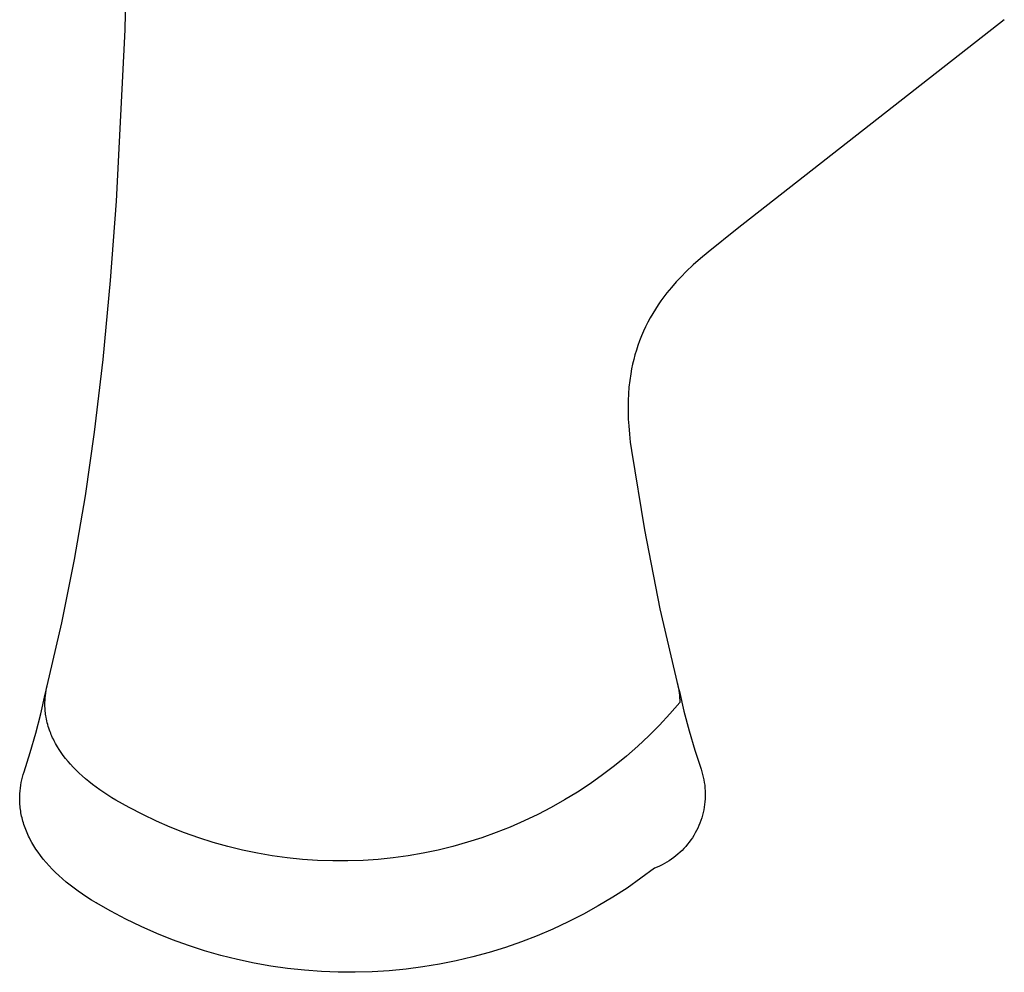
# Model space of a CAD drawing. Units: millimetres. Extents: x -283 to 213, y -391 to 456.
# Drawn here: x -283 to -184, y -391 to -296 of the extents above; entities that cross this region are included whole.
import ezdxf

# ---------------------------------------------------------------- set-up
doc = ezdxf.new("R2010")
doc.units = ezdxf.units.MM
doc.header["$MEASUREMENT"] = 0
doc.layers.add('Default', color=7, linetype='Continuous', true_color=0x000000)

msp = doc.modelspace()

# ---------------------------------------------------------------- linework, layer by layer
at = {"layer": 'Default', "color": 7, "true_color": 0xffffff}
for p, q in [((-272.059, -296.987), (-271.592, -276.108)), ((-184.422, -295.975), (-211.035, -316.812)), ((-272.903, -314.069), (-272.059, -296.987)), ((-273.495, -321.956), (-272.903, -314.069)), ((-211.035, -316.812), (-213.949, -319.148)), ((-214.697, -319.766), (-215.424, -320.408)), ((-213.949, -319.148), (-214.697, -319.766)), ((-215.424, -320.408), (-216.131, -321.072)), ((-216.636, -321.58), (-217.126, -322.102)), ((-216.131, -321.072), (-216.636, -321.58)), ((-274.248, -329.83), (-273.495, -321.956)), ((-217.603, -322.643), (-218.061, -323.201)), ((-217.126, -322.102), (-217.603, -322.643)), ((-218.36, -323.589), (-218.649, -323.985)), ((-218.061, -323.201), (-218.36, -323.589)), ((-219.201, -324.807), (-219.462, -325.234)), ((-218.928, -324.388), (-219.201, -324.807)), ((-218.649, -323.985), (-218.928, -324.388)), ((-219.71, -325.667), (-219.949, -326.114)), ((-219.462, -325.234), (-219.71, -325.667)), ((-220.174, -326.566), (-220.386, -327.026)), ((-219.949, -326.114), (-220.174, -326.566)), ((-220.584, -327.489), (-220.768, -327.958)), ((-220.386, -327.026), (-220.584, -327.489)), ((-220.938, -328.432), (-221.091, -328.9)), ((-220.768, -327.958), (-220.938, -328.432)), ((-221.23, -329.373), (-221.357, -329.85)), ((-221.091, -328.9), (-221.23, -329.373)), ((-275.106, -337.058), (-274.248, -329.83)), ((-221.467, -330.314), (-221.565, -330.78)), ((-221.357, -329.85), (-221.467, -330.314)), ((-221.65, -331.249), (-221.75, -331.916)), ((-221.565, -330.78), (-221.65, -331.249)), ((-221.828, -332.586), (-221.883, -333.258)), ((-221.75, -331.916), (-221.828, -332.586)), ((-221.883, -333.258), (-221.914, -333.932)), ((-221.914, -333.932), (-221.925, -334.503)), ((-221.925, -334.503), (-221.922, -335.075)), ((-221.922, -335.075), (-221.9, -335.764)), ((-221.9, -335.764), (-221.857, -336.452)), ((-221.857, -336.452), (-221.785, -337.265)), ((-276.013, -343.402), (-275.106, -337.058)), ((-221.785, -337.265), (-221.695, -338.077)), ((-221.695, -338.077), (-221.585, -338.886)), ((-221.585, -338.886), (-220.298, -346.808)), ((-277.087, -349.759), (-276.013, -343.402)), ((-220.298, -346.808), (-218.741, -354.682)), ((-278.356, -356.08), (-277.087, -349.759)), ((-218.741, -354.682), (-216.915, -362.497)), ((-279.817, -362.359), (-278.356, -356.08)), ((-280.007, -363.171), (-279.957, -362.954)), ((-279.991, -363.302), (-279.959, -363.065)), ((-279.959, -363.065), (-279.919, -362.83)), ((-279.957, -362.954), (-279.901, -362.738)), ((-279.919, -362.83), (-279.872, -362.595)), ((-279.872, -362.595), (-279.817, -362.362)), ((-217.001, -362.121), (-216.945, -362.354)), ((-216.945, -362.354), (-216.897, -362.588)), ((-216.915, -362.497), (-216.858, -362.712)), ((-216.897, -362.588), (-216.856, -362.823)), ((-216.858, -362.712), (-216.807, -362.928)), ((-216.856, -362.823), (-216.822, -363.06)), ((-216.822, -363.06), (-216.796, -363.297)), ((-216.807, -362.928), (-216.347, -364.883)), ((-280.455, -365.13), (-280.007, -363.171)), ((-280.043, -364.256), (-280.041, -364.017)), ((-280.041, -364.017), (-280.032, -363.779)), ((-280.032, -363.779), (-280.015, -363.54)), ((-280.015, -363.54), (-279.991, -363.302)), ((-216.764, -364.013), (-217.755, -365.155)), ((-216.796, -363.297), (-216.778, -363.536)), ((-216.778, -363.536), (-216.767, -363.774)), ((-216.767, -363.774), (-216.764, -364.013)), ((-280.04, -364.413), (-280.043, -364.259)), ((-280.033, -364.566), (-280.04, -364.413)), ((-280.024, -364.719), (-280.033, -364.566)), ((-280.011, -364.872), (-280.024, -364.719)), ((-279.995, -365.024), (-280.011, -364.872)), ((-279.976, -365.176), (-279.995, -365.024)), ((-216.347, -364.883), (-215.834, -366.825)), ((-280.957, -367.076), (-280.455, -365.13)), ((-279.954, -365.328), (-279.976, -365.176)), ((-279.929, -365.48), (-279.954, -365.328)), ((-279.894, -365.664), (-279.929, -365.48)), ((-279.854, -365.848), (-279.894, -365.664)), ((-279.81, -366.031), (-279.854, -365.848)), ((-279.761, -366.213), (-279.81, -366.031)), ((-217.755, -365.155), (-218.785, -366.261)), ((-279.709, -366.393), (-279.761, -366.213)), ((-279.652, -366.573), (-279.709, -366.393)), ((-279.591, -366.751), (-279.652, -366.573)), ((-279.526, -366.927), (-279.591, -366.751)), ((-279.466, -367.08), (-279.526, -366.927)), ((-218.785, -366.261), (-219.852, -367.332)), ((-215.834, -366.825), (-215.267, -368.752)), ((-281.511, -369.008), (-280.957, -367.076)), ((-279.404, -367.231), (-279.466, -367.08)), ((-279.338, -367.381), (-279.404, -367.231)), ((-279.27, -367.53), (-279.338, -367.381)), ((-279.199, -367.677), (-279.27, -367.53)), ((-279.126, -367.824), (-279.199, -367.677)), ((-278.972, -368.112), (-279.126, -367.824)), ((-219.852, -367.332), (-220.955, -368.366)), ((-278.797, -368.414), (-278.972, -368.112)), ((-278.613, -368.709), (-278.797, -368.414)), ((-278.418, -368.998), (-278.613, -368.709)), ((-220.955, -368.366), (-222.093, -369.361)), ((-215.267, -368.752), (-214.648, -370.662)), ((-282.118, -370.924), (-281.511, -369.008)), ((-278.215, -369.281), (-278.418, -368.998)), ((-277.983, -369.584), (-278.215, -369.281)), ((-277.741, -369.88), (-277.983, -369.584)), ((-277.49, -370.168), (-277.741, -369.88)), ((-222.093, -369.361), (-223.264, -370.317)), ((-282.202, -371.189), (-282.12, -370.931)), ((-277.232, -370.449), (-277.49, -370.168)), ((-276.937, -370.751), (-277.232, -370.449)), ((-276.635, -371.045), (-276.937, -370.751)), ((-223.264, -370.317), (-224.468, -371.232)), ((-214.648, -370.662), (-214.564, -370.923)), ((-214.564, -370.923), (-214.49, -371.186)), ((-282.399, -371.986), (-282.341, -371.712)), ((-282.341, -371.712), (-282.275, -371.449)), ((-282.275, -371.449), (-282.202, -371.189)), ((-276.324, -371.33), (-276.635, -371.045)), ((-276.007, -371.608), (-276.324, -371.33)), ((-275.658, -371.898), (-276.007, -371.608)), ((-275.302, -372.178), (-275.658, -371.898)), ((-224.468, -371.232), (-225.701, -372.106)), ((-214.49, -371.186), (-214.425, -371.452)), ((-214.425, -371.452), (-214.369, -371.72)), ((-214.369, -371.72), (-214.323, -371.989)), ((-282.541, -373.097), (-282.52, -372.817)), ((-282.52, -372.817), (-282.489, -372.539)), ((-282.489, -372.539), (-282.449, -372.262)), ((-282.449, -372.262), (-282.399, -371.986)), ((-274.94, -372.451), (-275.302, -372.178)), ((-274.572, -372.715), (-274.94, -372.451)), ((-274.177, -372.986), (-274.572, -372.715)), ((-225.701, -372.106), (-226.964, -372.937)), ((-214.323, -371.989), (-214.286, -372.26)), ((-214.286, -372.26), (-214.259, -372.532)), ((-214.259, -372.532), (-214.241, -372.805)), ((-214.241, -372.805), (-214.232, -373.079)), ((-282.556, -373.657), (-282.553, -373.377)), ((-282.552, -373.826), (-282.556, -373.657)), ((-282.553, -373.377), (-282.541, -373.097)), ((-282.545, -373.994), (-282.552, -373.826)), ((-273.775, -373.248), (-274.177, -372.986)), ((-273.369, -373.502), (-273.775, -373.248)), ((-272.958, -373.748), (-273.369, -373.502)), ((-271.64, -374.489), (-272.958, -373.748)), ((-228.255, -373.724), (-229.572, -374.467)), ((-226.964, -372.937), (-228.255, -373.724)), ((-214.244, -373.626), (-214.264, -373.898)), ((-214.233, -373.352), (-214.244, -373.626)), ((-214.232, -373.079), (-214.233, -373.352)), ((-282.534, -374.163), (-282.545, -373.994)), ((-282.52, -374.332), (-282.534, -374.163)), ((-282.503, -374.5), (-282.52, -374.332)), ((-282.482, -374.668), (-282.503, -374.5)), ((-282.457, -374.836), (-282.482, -374.668)), ((-282.429, -375.004), (-282.457, -374.836)), ((-270.298, -375.185), (-271.64, -374.489)), ((-229.572, -374.467), (-230.913, -375.164)), ((-214.381, -374.71), (-214.439, -374.977)), ((-214.332, -374.441), (-214.381, -374.71)), ((-214.293, -374.17), (-214.332, -374.441)), ((-214.264, -373.898), (-214.293, -374.17)), ((-282.397, -375.171), (-282.429, -375.004)), ((-282.362, -375.338), (-282.397, -375.171)), ((-282.324, -375.505), (-282.362, -375.338)), ((-282.282, -375.672), (-282.324, -375.505)), ((-282.236, -375.838), (-282.282, -375.672)), ((-282.187, -376.004), (-282.236, -375.838)), ((-268.933, -375.834), (-270.298, -375.185)), ((-267.546, -376.437), (-268.933, -375.834)), ((-232.278, -375.815), (-233.664, -376.419)), ((-230.913, -375.164), (-232.278, -375.815)), ((-214.667, -375.765), (-214.762, -376.022)), ((-214.582, -375.505), (-214.667, -375.765)), ((-214.506, -375.243), (-214.582, -375.505)), ((-214.439, -374.977), (-214.506, -375.243)), ((-282.135, -376.17), (-282.187, -376.004)), ((-282.079, -376.336), (-282.135, -376.17)), ((-282.02, -376.501), (-282.079, -376.336)), ((-281.957, -376.665), (-282.02, -376.501)), ((-281.891, -376.83), (-281.957, -376.665)), ((-281.822, -376.994), (-281.891, -376.83)), ((-266.14, -376.991), (-267.546, -376.437)), ((-233.664, -376.419), (-235.069, -376.975)), ((-215.098, -376.77), (-215.227, -377.011)), ((-214.977, -376.525), (-215.098, -376.77)), ((-214.865, -376.275), (-214.977, -376.525)), ((-214.762, -376.022), (-214.865, -376.275)), ((-281.749, -377.158), (-281.822, -376.994)), ((-281.673, -377.321), (-281.749, -377.158)), ((-281.593, -377.484), (-281.673, -377.321)), ((-281.51, -377.646), (-281.593, -377.484)), ((-281.334, -377.969), (-281.51, -377.646)), ((-264.716, -377.497), (-266.14, -376.991)), ((-263.275, -377.955), (-264.716, -377.497)), ((-236.493, -377.482), (-237.934, -377.941)), ((-235.069, -376.975), (-236.493, -377.482)), ((-215.664, -377.705), (-215.825, -377.926)), ((-215.51, -377.479), (-215.664, -377.705)), ((-215.365, -377.248), (-215.51, -377.479)), ((-215.227, -377.011), (-215.365, -377.248)), ((-281.144, -378.291), (-281.334, -377.969)), ((-280.941, -378.611), (-281.144, -378.291)), ((-280.724, -378.928), (-280.941, -378.611)), ((-261.819, -378.362), (-263.275, -377.955)), ((-260.35, -378.72), (-261.819, -378.362)), ((-258.87, -379.027), (-260.35, -378.72)), ((-240.858, -378.71), (-242.337, -379.018)), ((-239.389, -378.35), (-240.858, -378.71)), ((-237.934, -377.941), (-239.389, -378.35)), ((-216.545, -378.749), (-216.742, -378.939)), ((-216.354, -378.553), (-216.545, -378.749)), ((-216.171, -378.35), (-216.354, -378.553)), ((-215.994, -378.141), (-216.171, -378.35)), ((-215.825, -377.926), (-215.994, -378.141)), ((-280.472, -379.272), (-280.724, -378.928)), ((-280.205, -379.613), (-280.472, -379.272)), ((-279.922, -379.951), (-280.205, -379.613)), ((-257.38, -379.284), (-258.87, -379.027)), ((-255.882, -379.489), (-257.38, -379.284)), ((-254.378, -379.643), (-255.882, -379.489)), ((-252.87, -379.746), (-254.378, -379.643)), ((-251.359, -379.796), (-252.87, -379.746)), ((-248.337, -379.743), (-249.847, -379.796)), ((-246.828, -379.639), (-248.337, -379.743)), ((-245.325, -379.483), (-246.828, -379.639)), ((-243.827, -379.276), (-245.325, -379.483)), ((-242.337, -379.018), (-243.827, -379.276)), ((-217.821, -379.777), (-218.053, -379.922)), ((-217.593, -379.625), (-217.821, -379.777)), ((-217.372, -379.465), (-217.593, -379.625)), ((-217.156, -379.297), (-217.372, -379.465)), ((-216.946, -379.121), (-217.156, -379.297)), ((-216.742, -378.939), (-216.946, -379.121)), ((-279.624, -380.285), (-279.922, -379.951)), ((-279.312, -380.615), (-279.624, -380.285)), ((-278.985, -380.942), (-279.312, -380.615)), ((-249.847, -379.796), (-251.359, -379.796)), ((-219.282, -380.518), (-220.637, -381.53)), ((-219.028, -380.416), (-219.282, -380.518)), ((-218.778, -380.305), (-219.028, -380.416)), ((-218.532, -380.186), (-218.778, -380.305)), ((-218.29, -380.058), (-218.532, -380.186)), ((-218.053, -379.922), (-218.29, -380.058)), ((-278.643, -381.264), (-278.985, -380.942)), ((-278.286, -381.583), (-278.643, -381.264)), ((-277.915, -381.898), (-278.286, -381.583)), ((-220.637, -381.53), (-222.026, -382.496)), ((-277.53, -382.208), (-277.915, -381.898)), ((-277.131, -382.514), (-277.53, -382.208)), ((-276.718, -382.816), (-277.131, -382.514)), ((-222.026, -382.496), (-223.447, -383.413)), ((-276.291, -383.113), (-276.718, -382.816)), ((-275.851, -383.406), (-276.291, -383.113)), ((-275.397, -383.693), (-275.851, -383.406)), ((-274.93, -383.976), (-275.397, -383.693)), ((-223.447, -383.413), (-224.898, -384.282)), ((-273.46, -384.813), (-274.93, -383.976)), ((-274.822, -384.04), (-274.93, -383.976)), ((-224.898, -384.282), (-226.378, -385.101)), ((-271.962, -385.599), (-273.46, -384.813)), ((-270.438, -386.334), (-271.962, -385.599)), ((-226.378, -385.101), (-227.885, -385.868)), ((-268.891, -387.016), (-270.438, -386.334)), ((-229.418, -386.584), (-230.974, -387.248)), ((-227.885, -385.868), (-229.418, -386.584)), ((-267.32, -387.645), (-268.891, -387.016)), ((-230.974, -387.248), (-232.552, -387.858)), ((-265.73, -388.22), (-267.32, -387.645)), ((-264.12, -388.741), (-265.73, -388.22)), ((-234.149, -388.413), (-235.765, -388.914)), ((-232.552, -387.858), (-234.149, -388.413)), ((-262.494, -389.207), (-264.12, -388.741)), ((-260.853, -389.617), (-262.494, -389.207)), ((-237.397, -389.36), (-239.043, -389.75)), ((-235.765, -388.914), (-237.397, -389.36)), ((-259.199, -389.97), (-260.853, -389.617)), ((-257.534, -390.267), (-259.199, -389.97)), ((-255.859, -390.508), (-257.534, -390.267)), ((-254.178, -390.69), (-255.859, -390.508)), ((-242.37, -390.36), (-244.047, -390.58)), ((-240.701, -390.083), (-242.37, -390.36)), ((-239.043, -389.75), (-240.701, -390.083)), ((-252.491, -390.816), (-254.178, -390.69)), ((-250.801, -390.884), (-252.491, -390.816)), ((-249.109, -390.894), (-250.801, -390.884)), ((-247.419, -390.847), (-249.109, -390.894)), ((-245.73, -390.742), (-247.419, -390.847)), ((-244.047, -390.58), (-245.73, -390.742))]:
    msp.add_line(p, q, dxfattribs=at)

doc.saveas('drawing.dxf')
